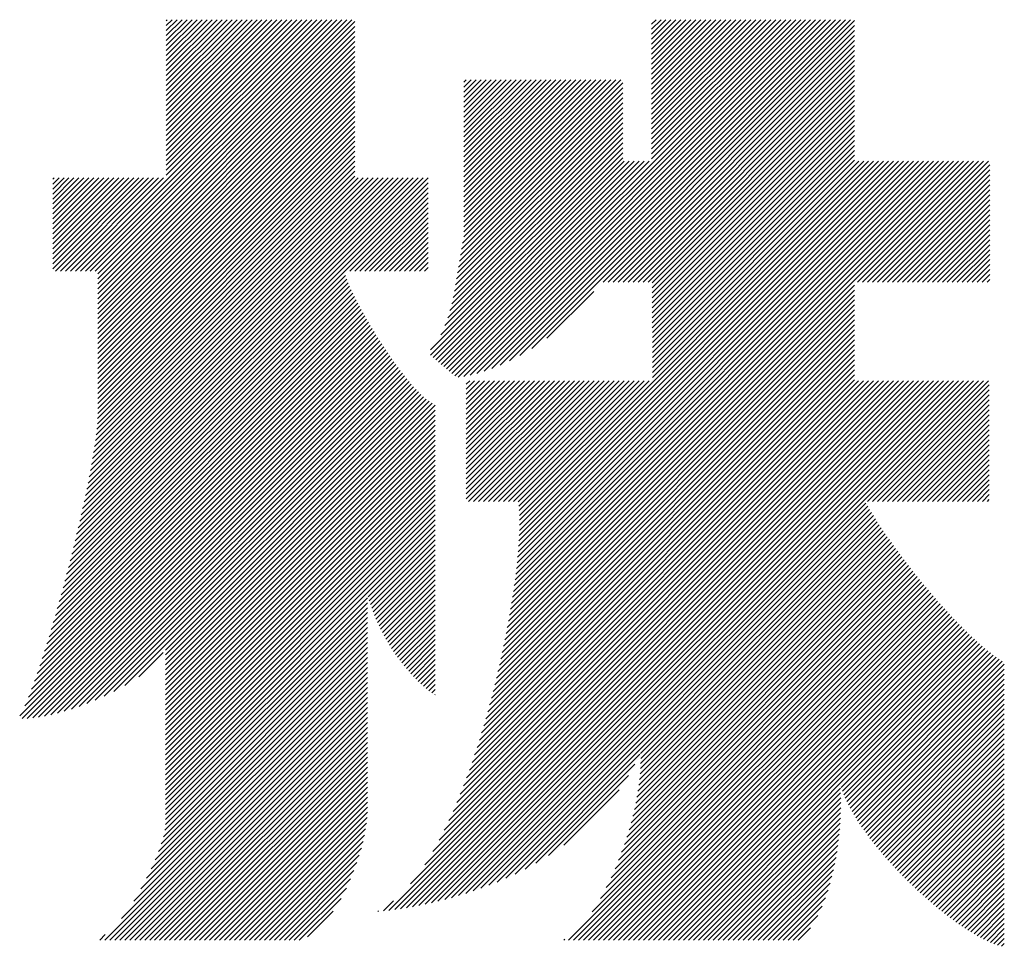
# Model space of a CAD drawing. Extents: x 4 to 4204, y 28 to 2998.
# Drawn here: x 3280 to 3324, y 236 to 277 of the extents above; entities that cross this region are included whole.
import ezdxf

# ---------------------------------------------------------------- set-up
doc = ezdxf.new("R2010")
doc.units = 0
doc.header["$LTSCALE"] = 10
doc.header["$MEASUREMENT"] = 0
doc.layers.add('_1-0_', color=7, linetype='CONTINUOUS')

msp = doc.modelspace()

# ---------------------------------------------------------------- linework, layer by layer
at = {"layer": '_1-0_', "color": 7, "linetype": 'Continuous'}
for p, q in [((3282.843, 265.539), (3293.983, 276.679)), ((3283.064, 265.539), (3294.204, 276.679)), ((3283.285, 265.539), (3294.425, 276.679)), ((3283.506, 265.539), (3294.646, 276.679)), ((3283.727, 265.539), (3294.867, 276.679)), ((3283.834, 265.424), (3295.088, 276.679)), ((3283.834, 265.203), (3295.225, 276.595)), ((3286.87, 269.786), (3293.762, 276.679)), ((3286.87, 270.007), (3293.541, 276.679)), ((3286.87, 270.228), (3293.32, 276.679)), ((3286.87, 270.449), (3293.099, 276.679)), ((3286.87, 270.67), (3292.878, 276.679)), ((3286.87, 270.891), (3292.657, 276.679)), ((3286.87, 271.112), (3292.436, 276.679)), ((3286.87, 271.333), (3292.215, 276.679)), ((3286.87, 271.554), (3291.994, 276.679)), ((3286.87, 271.775), (3291.773, 276.679)), ((3286.87, 271.996), (3291.552, 276.679)), ((3286.87, 272.217), (3291.332, 276.679)), ((3286.87, 272.438), (3291.111, 276.679)), ((3286.87, 272.659), (3290.89, 276.679)), ((3286.87, 272.88), (3290.669, 276.679)), ((3286.87, 273.101), (3290.448, 276.679)), ((3286.87, 273.322), (3290.227, 276.679)), ((3286.87, 273.543), (3290.006, 276.679)), ((3286.87, 273.764), (3289.785, 276.679)), ((3286.87, 273.985), (3289.564, 276.679)), ((3286.87, 274.206), (3289.343, 276.679)), ((3286.87, 274.427), (3289.122, 276.679)), ((3286.87, 274.648), (3288.901, 276.679)), ((3286.87, 274.869), (3288.68, 276.679)), ((3286.87, 275.089), (3288.459, 276.679)), ((3286.87, 275.31), (3288.238, 276.679)), ((3286.87, 275.531), (3288.017, 276.679)), ((3286.87, 275.752), (3287.796, 276.679)), ((3286.87, 275.973), (3287.575, 276.679)), ((3286.87, 276.194), (3287.354, 276.679)), ((3286.87, 276.415), (3287.133, 276.679)), ((3286.87, 276.636), (3286.912, 276.679)), ((3299.286, 261.21), (3314.754, 276.679)), ((3299.406, 261.11), (3314.975, 276.679)), ((3299.526, 261.009), (3315.196, 276.679)), ((3299.647, 260.908), (3315.417, 276.679)), ((3299.798, 260.838), (3315.638, 276.679)), ((3300.057, 260.876), (3315.859, 276.679)), ((3300.333, 260.932), (3316.08, 276.679)), ((3300.629, 261.007), (3316.301, 276.679)), ((3300.947, 261.103), (3316.522, 276.679)), ((3301.289, 261.225), (3316.743, 276.679)), ((3301.662, 261.377), (3316.964, 276.679)), ((3302.072, 261.566), (3317.185, 276.679)), ((3302.532, 261.804), (3317.365, 276.637)), ((3308.367, 270.512), (3314.533, 276.679)), ((3308.367, 270.733), (3314.312, 276.679)), ((3308.367, 270.954), (3314.092, 276.679)), ((3308.367, 271.175), (3313.871, 276.679)), ((3308.367, 271.396), (3313.65, 276.679)), ((3308.367, 271.617), (3313.429, 276.679)), ((3308.367, 271.838), (3313.208, 276.679)), ((3308.367, 272.059), (3312.987, 276.679)), ((3308.367, 272.28), (3312.766, 276.679)), ((3308.367, 272.501), (3312.545, 276.679)), ((3308.367, 272.722), (3312.324, 276.679)), ((3308.367, 272.943), (3312.103, 276.679)), ((3308.367, 273.164), (3311.882, 276.679)), ((3308.367, 273.385), (3311.661, 276.679)), ((3308.367, 273.606), (3311.44, 276.679)), ((3308.367, 273.827), (3311.219, 276.679)), ((3308.367, 274.048), (3310.998, 276.679)), ((3308.367, 274.269), (3310.777, 276.679)), ((3308.367, 274.49), (3310.556, 276.679)), ((3308.367, 274.711), (3310.335, 276.679)), ((3308.367, 274.932), (3310.114, 276.679)), ((3308.367, 275.153), (3309.893, 276.679)), ((3308.367, 275.374), (3309.672, 276.679)), ((3308.367, 275.595), (3309.451, 276.679)), ((3308.367, 275.816), (3309.23, 276.679)), ((3308.367, 276.037), (3309.009, 276.679)), ((3308.367, 276.258), (3308.788, 276.679)), ((3308.367, 276.479), (3308.567, 276.679)), ((3283.834, 264.982), (3295.225, 276.374)), ((3283.834, 264.761), (3295.225, 276.153)), ((3303.065, 262.117), (3317.365, 276.416)), ((3306.225, 265.056), (3317.365, 276.195)), ((3283.834, 264.54), (3295.225, 275.932)), ((3283.834, 264.32), (3295.225, 275.711)), ((3306.446, 265.056), (3317.365, 275.975)), ((3306.667, 265.056), (3317.365, 275.754)), ((3283.834, 264.099), (3295.225, 275.49)), ((3283.834, 263.878), (3295.225, 275.269)), ((3306.888, 265.056), (3317.365, 275.533)), ((3307.109, 265.056), (3317.365, 275.312)), ((3283.834, 263.657), (3295.225, 275.048)), ((3283.834, 263.436), (3295.225, 274.827)), ((3307.33, 265.056), (3317.365, 275.091)), ((3307.551, 265.056), (3317.365, 274.87)), ((3283.834, 263.215), (3295.225, 274.606)), ((3283.834, 262.994), (3295.225, 274.385)), ((3307.772, 265.056), (3317.365, 274.649)), ((3307.993, 265.056), (3317.365, 274.428)), ((3283.834, 262.773), (3295.225, 274.164)), ((3283.834, 262.552), (3295.225, 273.943)), ((3300.052, 267.059), (3307.007, 274.014)), ((3300.057, 267.284), (3306.786, 274.014)), ((3300.057, 267.505), (3306.565, 274.014)), ((3300.057, 267.726), (3306.344, 274.014)), ((3300.057, 267.947), (3306.123, 274.014)), ((3300.057, 268.168), (3305.902, 274.014)), ((3300.057, 268.389), (3305.681, 274.014)), ((3300.057, 268.61), (3305.461, 274.014)), ((3300.057, 268.831), (3305.24, 274.014)), ((3300.057, 269.052), (3305.019, 274.014)), ((3300.057, 269.273), (3304.798, 274.014)), ((3300.057, 269.494), (3304.577, 274.014)), ((3300.057, 269.715), (3304.356, 274.014)), ((3300.057, 269.936), (3304.135, 274.014)), ((3300.057, 270.157), (3303.914, 274.014)), ((3300.057, 270.378), (3303.693, 274.014)), ((3300.057, 270.599), (3303.472, 274.014)), ((3300.057, 270.82), (3303.251, 274.014)), ((3300.057, 271.041), (3303.03, 274.014)), ((3300.057, 271.262), (3302.809, 274.014)), ((3300.057, 271.483), (3302.588, 274.014)), ((3300.057, 271.704), (3302.367, 274.014)), ((3300.057, 271.925), (3302.146, 274.014)), ((3300.057, 272.146), (3301.925, 274.014)), ((3300.057, 272.367), (3301.704, 274.014)), ((3300.057, 272.588), (3301.483, 274.014)), ((3300.057, 272.808), (3301.262, 274.014)), ((3300.057, 273.029), (3301.041, 274.014)), ((3300.057, 273.25), (3300.82, 274.014)), ((3300.057, 273.471), (3300.599, 274.014)), ((3300.057, 273.692), (3300.378, 274.014)), ((3300.057, 273.913), (3300.157, 274.014)), ((3308.214, 265.056), (3317.365, 274.207)), ((3308.395, 265.016), (3317.365, 273.986)), ((3283.834, 262.331), (3295.225, 273.722)), ((3283.834, 262.11), (3295.225, 273.501)), ((3299.948, 266.513), (3307.094, 273.659)), ((3299.997, 266.783), (3307.094, 273.88)), ((3308.396, 264.796), (3317.365, 273.765)), ((3308.397, 264.576), (3317.365, 273.544)), ((3283.834, 261.889), (3295.225, 273.28)), ((3283.834, 261.668), (3295.225, 273.059)), ((3299.861, 265.984), (3307.094, 273.217)), ((3299.903, 266.247), (3307.094, 273.438)), ((3308.398, 264.356), (3317.365, 273.323)), ((3308.398, 264.136), (3317.365, 273.102)), ((3283.834, 261.447), (3295.225, 272.838)), ((3299.778, 265.459), (3307.094, 272.775)), ((3299.819, 265.721), (3307.094, 272.996)), ((3308.399, 263.916), (3317.365, 272.881)), ((3308.4, 263.696), (3317.365, 272.66)), ((3283.834, 261.226), (3295.225, 272.617)), ((3283.834, 261.005), (3295.225, 272.396)), ((3299.688, 264.927), (3307.094, 272.333)), ((3299.734, 265.194), (3307.094, 272.554)), ((3308.401, 263.476), (3317.365, 272.439)), ((3308.402, 263.256), (3317.365, 272.218)), ((3283.834, 260.784), (3295.225, 272.175)), ((3283.834, 260.563), (3295.225, 271.954)), ((3299.582, 264.379), (3307.094, 271.891)), ((3299.638, 264.656), (3307.094, 272.112)), ((3308.403, 263.036), (3317.365, 271.997)), ((3308.404, 262.816), (3317.365, 271.776)), ((3283.834, 260.342), (3295.225, 271.733)), ((3283.834, 260.121), (3295.225, 271.512)), ((3299.439, 263.794), (3307.094, 271.449)), ((3299.517, 264.093), (3307.094, 271.67)), ((3308.405, 262.596), (3317.365, 271.555)), ((3308.406, 262.376), (3317.365, 271.334)), ((3283.834, 259.9), (3295.225, 271.291)), ((3283.834, 259.679), (3295.225, 271.07)), ((3299.218, 263.131), (3307.094, 271.007)), ((3299.343, 263.477), (3307.094, 271.228)), ((3308.407, 262.156), (3317.365, 271.113)), ((3308.408, 261.936), (3317.365, 270.892)), ((3283.834, 259.458), (3295.225, 270.849)), ((3283.834, 259.237), (3295.225, 270.628)), ((3298.581, 262.052), (3307.094, 270.565)), ((3299.034, 262.726), (3307.094, 270.786)), ((3308.409, 261.716), (3317.365, 270.671)), ((3308.41, 261.496), (3317.365, 270.45)), ((3283.817, 258.779), (3295.225, 270.186)), ((3283.831, 259.014), (3295.225, 270.407)), ((3298.569, 261.82), (3307.159, 270.41)), ((3298.688, 261.718), (3307.38, 270.41)), ((3298.808, 261.616), (3307.601, 270.41)), ((3298.927, 261.514), (3307.822, 270.41)), ((3299.046, 261.412), (3308.043, 270.41)), ((3299.165, 261.31), (3308.264, 270.41)), ((3301.979, 249.761), (3322.627, 270.41)), ((3302.029, 250.032), (3322.406, 270.41)), ((3302.077, 250.301), (3322.185, 270.41)), ((3302.123, 250.568), (3321.964, 270.41)), ((3302.167, 250.833), (3321.743, 270.41)), ((3302.208, 251.095), (3321.522, 270.41)), ((3302.248, 251.356), (3321.302, 270.41)), ((3302.285, 251.614), (3321.081, 270.41)), ((3302.32, 251.87), (3320.86, 270.41)), ((3302.353, 252.124), (3320.639, 270.41)), ((3302.383, 252.375), (3320.418, 270.41)), ((3302.411, 252.624), (3320.197, 270.41)), ((3302.436, 252.87), (3319.976, 270.41)), ((3302.459, 253.114), (3319.755, 270.41)), ((3302.478, 253.354), (3319.534, 270.41)), ((3302.495, 253.592), (3319.313, 270.41)), ((3302.508, 253.826), (3319.092, 270.41)), ((3302.518, 254.057), (3318.871, 270.41)), ((3302.52, 254.721), (3318.208, 270.41)), ((3302.523, 254.283), (3318.65, 270.41)), ((3302.524, 254.505), (3318.429, 270.41)), ((3308.411, 261.275), (3317.545, 270.41)), ((3308.412, 261.055), (3317.766, 270.41)), ((3308.413, 260.835), (3317.987, 270.41)), ((3317.495, 265.056), (3322.848, 270.41)), ((3317.716, 265.056), (3323.069, 270.41)), ((3317.937, 265.056), (3323.29, 270.41)), ((3318.158, 265.056), (3323.35, 270.248)), ((3318.379, 265.056), (3323.35, 270.027)), ((3281.842, 269.399), (3282.12, 269.677)), ((3281.842, 269.62), (3281.899, 269.677)), ((3281.842, 268.957), (3282.561, 269.676)), ((3281.842, 269.178), (3282.34, 269.676)), ((3281.842, 268.515), (3283.002, 269.675)), ((3281.842, 268.736), (3282.781, 269.675)), ((3281.842, 268.073), (3283.443, 269.674)), ((3281.842, 268.294), (3283.222, 269.674)), ((3281.842, 267.411), (3284.104, 269.673)), ((3281.842, 267.632), (3283.884, 269.673)), ((3281.842, 267.853), (3283.663, 269.673)), ((3281.842, 266.969), (3284.545, 269.672)), ((3281.842, 267.19), (3284.325, 269.672)), ((3281.842, 266.527), (3284.986, 269.671)), ((3281.842, 266.748), (3284.766, 269.671)), ((3281.842, 266.085), (3285.427, 269.67)), ((3281.842, 266.306), (3285.207, 269.67)), ((3281.842, 265.643), (3285.868, 269.669)), ((3281.842, 265.864), (3285.648, 269.669)), ((3281.96, 265.539), (3286.089, 269.668)), ((3282.181, 265.539), (3286.309, 269.668)), ((3282.402, 265.539), (3286.529, 269.667)), ((3282.622, 265.539), (3286.75, 269.667)), ((3282.968, 254.174), (3298.472, 269.677)), ((3283.036, 254.462), (3298.251, 269.677)), ((3283.101, 254.748), (3298.029, 269.676)), ((3283.165, 255.033), (3297.807, 269.675)), ((3283.227, 255.317), (3297.585, 269.674)), ((3283.288, 255.598), (3297.364, 269.674)), ((3283.347, 255.878), (3297.142, 269.673)), ((3283.404, 256.156), (3296.92, 269.672)), ((3283.459, 256.432), (3296.698, 269.671)), ((3283.511, 256.705), (3296.477, 269.671)), ((3283.562, 256.976), (3296.255, 269.67)), ((3283.609, 257.245), (3296.033, 269.669)), ((3283.654, 257.511), (3295.811, 269.668)), ((3283.696, 257.773), (3295.59, 269.667)), ((3283.734, 258.032), (3295.368, 269.667)), ((3283.767, 258.287), (3295.225, 269.745)), ((3283.795, 258.536), (3295.225, 269.965)), ((3318.599, 265.056), (3323.35, 269.806)), ((3318.82, 265.056), (3323.35, 269.585)), ((3282.83, 253.593), (3298.472, 269.235)), ((3282.9, 253.884), (3298.472, 269.456)), ((3319.041, 265.056), (3323.35, 269.364)), ((3319.262, 265.056), (3323.35, 269.143)), ((3294.997, 265.539), (3298.472, 269.014)), ((3295.218, 265.539), (3298.472, 268.793)), ((3319.483, 265.056), (3323.35, 268.922)), ((3319.704, 265.056), (3323.35, 268.701)), ((3295.439, 265.539), (3298.472, 268.572)), ((3295.66, 265.539), (3298.472, 268.351)), ((3319.925, 265.056), (3323.35, 268.48)), ((3295.881, 265.539), (3298.472, 268.13)), ((3296.102, 265.539), (3298.472, 267.909)), ((3320.146, 265.056), (3323.35, 268.259)), ((3320.367, 265.056), (3323.35, 268.038)), ((3296.323, 265.539), (3298.472, 267.688)), ((3296.544, 265.539), (3298.472, 267.467)), ((3320.588, 265.056), (3323.35, 267.817)), ((3320.809, 265.056), (3323.35, 267.596)), ((3296.765, 265.539), (3298.472, 267.246)), ((3296.986, 265.539), (3298.472, 267.025)), ((3321.03, 265.056), (3323.35, 267.375)), ((3321.251, 265.056), (3323.35, 267.154)), ((3297.207, 265.539), (3298.472, 266.804)), ((3297.428, 265.539), (3298.472, 266.583)), ((3321.472, 265.056), (3323.35, 266.933)), ((3321.693, 265.056), (3323.35, 266.713)), ((3297.648, 265.539), (3298.472, 266.362)), ((3297.869, 265.539), (3298.472, 266.141)), ((3321.914, 265.056), (3323.35, 266.492)), ((3322.135, 265.056), (3323.35, 266.271)), ((3298.09, 265.539), (3298.472, 265.92)), ((3298.311, 265.539), (3298.472, 265.699)), ((3322.356, 265.056), (3323.35, 266.05)), ((3322.577, 265.056), (3323.35, 265.829)), ((3282.758, 253.3), (3294.813, 265.355)), ((3322.798, 265.056), (3323.35, 265.608)), ((3323.019, 265.056), (3323.35, 265.387)), ((3282.534, 252.413), (3294.993, 264.872)), ((3282.61, 252.711), (3294.928, 265.028)), ((3282.685, 253.006), (3294.867, 265.188)), ((3301.926, 249.488), (3317.365, 264.926)), ((3323.24, 265.056), (3323.35, 265.166)), ((3282.296, 251.513), (3295.204, 264.42)), ((3282.377, 251.815), (3295.131, 264.569)), ((3282.456, 252.115), (3295.061, 264.719)), ((3301.815, 248.935), (3317.365, 264.484)), ((3301.872, 249.212), (3317.365, 264.705)), ((3303.736, 262.567), (3305.805, 264.636)), ((3282.044, 250.597), (3295.43, 263.983)), ((3282.13, 250.904), (3295.353, 264.128)), ((3282.214, 251.209), (3295.278, 264.273)), ((3301.695, 248.372), (3317.365, 264.042)), ((3301.756, 248.655), (3317.365, 264.263)), ((3281.773, 249.664), (3295.665, 263.556)), ((3281.866, 249.977), (3295.586, 263.697)), ((3281.956, 250.288), (3295.507, 263.84)), ((3301.565, 247.801), (3317.365, 263.6)), ((3301.631, 248.088), (3317.365, 263.821)), ((3281.48, 248.708), (3295.909, 263.137)), ((3281.581, 249.029), (3295.827, 263.276)), ((3281.678, 249.348), (3295.746, 263.415)), ((3301.425, 247.219), (3317.365, 263.158)), ((3301.496, 247.511), (3317.365, 263.379)), ((3281.153, 247.718), (3296.16, 262.724)), ((3281.267, 248.053), (3296.075, 262.861)), ((3281.376, 248.382), (3295.992, 262.998)), ((3301.274, 246.626), (3317.365, 262.716)), ((3301.351, 246.924), (3317.365, 262.937)), ((3280.598, 246.279), (3296.504, 262.185)), ((3280.762, 246.664), (3296.417, 262.319)), ((3280.904, 247.027), (3296.33, 262.453)), ((3281.033, 247.377), (3296.245, 262.588)), ((3301.111, 246.021), (3317.365, 262.274)), ((3301.194, 246.325), (3317.365, 262.495)), ((3280.377, 245.837), (3296.592, 262.052)), ((3280.483, 245.722), (3296.681, 261.92)), ((3280.713, 245.731), (3296.771, 261.789)), ((3300.934, 245.402), (3317.365, 261.832)), ((3301.025, 245.713), (3317.365, 262.053)), ((3280.956, 245.753), (3296.862, 261.659)), ((3281.212, 245.788), (3296.953, 261.529)), ((3281.479, 245.834), (3297.046, 261.401)), ((3300.742, 244.768), (3317.365, 261.39)), ((3300.84, 245.087), (3317.365, 261.611)), ((3281.758, 245.893), (3297.139, 261.273)), ((3282.05, 245.963), (3297.234, 261.147)), ((3282.354, 246.047), (3297.329, 261.022)), ((3282.672, 246.143), (3297.426, 260.897)), ((3300.532, 244.116), (3317.365, 260.948)), ((3300.64, 244.444), (3317.365, 261.169)), ((3283.005, 246.255), (3297.524, 260.775)), ((3283.355, 246.384), (3297.624, 260.653)), ((3283.724, 246.533), (3297.726, 260.534)), ((3284.119, 246.707), (3297.829, 260.416)), ((3296.736, 237.227), (3320.196, 260.687)), ((3296.991, 237.26), (3320.418, 260.687)), ((3297.249, 237.298), (3320.639, 260.687)), ((3297.513, 237.34), (3320.86, 260.687)), ((3297.684, 238.395), (3319.975, 260.686)), ((3297.782, 237.388), (3321.081, 260.687)), ((3298.055, 237.44), (3321.302, 260.688)), ((3298.318, 239.25), (3319.754, 260.686)), ((3298.334, 237.498), (3321.523, 260.688)), ((3298.618, 237.561), (3321.744, 260.688)), ((3298.677, 239.83), (3319.533, 260.686)), ((3298.908, 237.63), (3321.966, 260.688)), ((3298.955, 240.329), (3319.312, 260.686)), ((3299.188, 240.783), (3319.091, 260.686)), ((3299.204, 237.705), (3322.187, 260.688)), ((3299.392, 241.208), (3318.869, 260.685)), ((3299.507, 237.788), (3322.408, 260.688)), ((3299.575, 241.612), (3318.648, 260.685)), ((3299.742, 242), (3318.427, 260.685)), ((3299.818, 237.878), (3322.629, 260.689)), ((3299.896, 242.375), (3318.206, 260.685)), ((3300.039, 242.739), (3317.985, 260.685)), ((3300.137, 237.976), (3322.85, 260.689)), ((3300.158, 259.431), (3301.416, 260.688)), ((3300.158, 259.652), (3301.195, 260.689)), ((3300.158, 259.873), (3300.974, 260.689)), ((3300.158, 260.094), (3300.753, 260.689)), ((3300.158, 260.315), (3300.532, 260.689)), ((3300.158, 260.536), (3300.312, 260.689)), ((3300.158, 257.884), (3302.962, 260.688)), ((3300.158, 258.105), (3302.741, 260.688)), ((3300.158, 258.326), (3302.52, 260.688)), ((3300.158, 258.547), (3302.299, 260.688)), ((3300.158, 258.768), (3302.078, 260.688)), ((3300.158, 258.989), (3301.857, 260.688)), ((3300.158, 259.21), (3301.637, 260.688)), ((3300.158, 256.337), (3304.507, 260.687)), ((3300.158, 256.558), (3304.287, 260.687)), ((3300.158, 256.779), (3304.066, 260.687)), ((3300.158, 257), (3303.845, 260.687)), ((3300.158, 257.221), (3303.624, 260.687)), ((3300.158, 257.442), (3303.403, 260.687)), ((3300.158, 257.663), (3303.182, 260.687)), ((3300.158, 255.453), (3305.391, 260.686)), ((3300.158, 255.674), (3305.17, 260.686)), ((3300.158, 255.895), (3304.949, 260.686)), ((3300.158, 256.116), (3304.728, 260.686)), ((3300.173, 243.094), (3317.764, 260.684)), ((3300.266, 255.34), (3305.612, 260.686)), ((3300.299, 243.441), (3317.542, 260.684)), ((3300.419, 243.782), (3317.365, 260.728)), ((3300.466, 238.084), (3323.071, 260.689)), ((3300.487, 255.34), (3305.832, 260.686)), ((3300.708, 255.34), (3306.053, 260.686)), ((3300.929, 255.34), (3306.274, 260.685)), ((3301.149, 255.34), (3306.495, 260.685)), ((3301.37, 255.34), (3306.716, 260.685)), ((3301.591, 255.34), (3306.937, 260.685)), ((3301.812, 255.34), (3307.157, 260.685)), ((3302.033, 255.34), (3307.378, 260.685)), ((3302.254, 255.34), (3307.599, 260.685)), ((3302.459, 255.324), (3307.82, 260.684)), ((3302.489, 255.133), (3308.041, 260.684)), ((3302.508, 254.931), (3308.262, 260.684)), ((3317.943, 255.34), (3323.293, 260.689)), ((3318.164, 255.34), (3323.327, 260.503)), ((3284.549, 246.916), (3297.934, 260.301)), ((3285.036, 247.181), (3298.042, 260.188)), ((3286.834, 248.759), (3298.153, 260.078)), ((3318.385, 255.34), (3323.327, 260.282)), ((3318.606, 255.34), (3323.327, 260.061)), ((3286.834, 248.538), (3298.268, 259.971)), ((3286.834, 248.317), (3298.387, 259.87)), ((3286.834, 248.096), (3298.513, 259.775)), ((3286.834, 247.875), (3298.649, 259.689)), ((3286.834, 247.654), (3298.783, 259.602)), ((3318.827, 255.34), (3323.327, 259.84)), ((3319.048, 255.34), (3323.327, 259.619)), ((3286.834, 247.433), (3298.783, 259.381)), ((3286.834, 247.212), (3298.783, 259.16)), ((3319.269, 255.34), (3323.327, 259.398)), ((3319.49, 255.34), (3323.327, 259.177)), ((3286.834, 246.991), (3298.783, 258.939)), ((3286.834, 246.77), (3298.783, 258.718)), ((3319.711, 255.34), (3323.327, 258.956)), ((3319.932, 255.34), (3323.327, 258.735)), ((3286.834, 246.549), (3298.783, 258.497)), ((3286.834, 246.328), (3298.783, 258.276)), ((3320.153, 255.34), (3323.327, 258.514)), ((3320.374, 255.34), (3323.327, 258.293)), ((3286.834, 246.107), (3298.783, 258.055)), ((3286.834, 245.886), (3298.783, 257.834)), ((3320.595, 255.34), (3323.327, 258.072)), ((3320.816, 255.34), (3323.327, 257.851)), ((3286.834, 245.665), (3298.783, 257.614)), ((3286.834, 245.444), (3298.783, 257.393)), ((3321.037, 255.34), (3323.327, 257.63)), ((3321.258, 255.34), (3323.327, 257.409)), ((3286.834, 245.223), (3298.783, 257.172)), ((3286.834, 245.002), (3298.783, 256.951)), ((3321.479, 255.34), (3323.327, 257.188)), ((3321.7, 255.34), (3323.327, 256.967)), ((3286.834, 244.781), (3298.783, 256.73)), ((3286.834, 244.56), (3298.783, 256.509)), ((3321.921, 255.34), (3323.327, 256.746)), ((3322.142, 255.34), (3323.327, 256.525)), ((3286.834, 244.339), (3298.783, 256.288)), ((3286.834, 244.118), (3298.783, 256.067)), ((3322.363, 255.34), (3323.327, 256.304)), ((3322.584, 255.34), (3323.327, 256.084)), ((3286.834, 243.897), (3298.783, 255.846)), ((3286.834, 243.676), (3298.783, 255.625)), ((3322.805, 255.34), (3323.327, 255.863)), ((3323.026, 255.34), (3323.327, 255.642)), ((3286.834, 243.455), (3298.783, 255.404)), ((3286.834, 243.234), (3298.783, 255.183)), ((3300.806, 238.203), (3317.868, 255.264)), ((3323.247, 255.34), (3323.327, 255.421)), ((3286.834, 243.013), (3298.783, 254.962)), ((3286.834, 242.792), (3298.783, 254.741)), ((3301.159, 238.335), (3317.949, 255.124)), ((3301.527, 238.481), (3318.031, 254.985)), ((3301.913, 238.647), (3318.114, 254.848)), ((3286.834, 242.571), (3298.783, 254.52)), ((3302.323, 238.836), (3318.198, 254.711)), ((3307.886, 244.178), (3318.284, 254.575)), ((3307.886, 243.736), (3318.457, 254.307)), ((3307.89, 243.96), (3318.37, 254.441)), ((3286.834, 242.35), (3298.783, 254.299)), ((3295.815, 251.11), (3298.783, 254.078)), ((3307.835, 243.022), (3318.723, 253.91)), ((3307.859, 243.267), (3318.633, 254.041)), ((3307.876, 243.505), (3318.545, 254.174)), ((3295.864, 250.939), (3298.783, 253.857)), ((3295.917, 250.77), (3298.783, 253.636)), ((3307.721, 242.245), (3318.995, 253.519)), ((3307.766, 242.511), (3318.904, 253.649)), ((3307.804, 242.77), (3318.813, 253.779)), ((3295.973, 250.605), (3298.783, 253.415)), ((3296.032, 250.443), (3298.783, 253.194)), ((3307.461, 241.101), (3319.367, 253.007)), ((3307.539, 241.4), (3319.273, 253.134)), ((3307.608, 241.69), (3319.18, 253.262)), ((3307.668, 241.971), (3319.087, 253.39)), ((3296.094, 250.284), (3298.783, 252.973)), ((3296.159, 250.128), (3298.783, 252.752)), ((3307.167, 240.144), (3319.651, 252.629)), ((3307.276, 240.474), (3319.556, 252.754)), ((3307.373, 240.793), (3319.461, 252.88)), ((3296.226, 249.975), (3298.783, 252.531)), ((3296.296, 249.823), (3298.783, 252.31)), ((3306.573, 238.667), (3320.039, 252.132)), ((3306.752, 239.066), (3319.941, 252.255)), ((3306.907, 239.443), (3319.844, 252.379)), ((3307.045, 239.801), (3319.747, 252.504)), ((3296.368, 249.675), (3298.783, 252.089)), ((3296.443, 249.529), (3298.783, 251.868)), ((3305.737, 237.167), (3320.335, 251.765)), ((3306.102, 237.753), (3320.236, 251.887)), ((3306.363, 238.235), (3320.137, 252.009)), ((3296.52, 249.385), (3298.783, 251.647)), ((3296.6, 249.243), (3298.783, 251.426)), ((3304.697, 235.906), (3320.434, 251.644)), ((3304.918, 235.906), (3320.535, 251.523)), ((3305.139, 235.906), (3320.635, 251.403)), ((3305.36, 235.906), (3320.737, 251.283)), ((3286.834, 242.13), (3295.781, 251.076)), ((3286.834, 241.909), (3295.781, 250.855)), ((3296.681, 249.104), (3298.783, 251.205)), ((3296.765, 248.966), (3298.783, 250.984)), ((3305.581, 235.906), (3320.839, 251.164)), ((3305.802, 235.906), (3320.941, 251.046)), ((3306.022, 235.906), (3321.044, 250.928)), ((3286.834, 241.688), (3295.781, 250.634)), ((3286.834, 241.467), (3295.781, 250.414)), ((3296.85, 248.831), (3298.783, 250.763)), ((3296.938, 248.698), (3298.783, 250.542)), ((3306.243, 235.906), (3321.148, 250.81)), ((3306.464, 235.906), (3321.252, 250.693)), ((3306.685, 235.906), (3321.357, 250.577)), ((3306.906, 235.906), (3321.462, 250.462)), ((3286.834, 241.246), (3295.781, 250.193)), ((3286.834, 241.025), (3295.781, 249.972)), ((3297.028, 248.567), (3298.783, 250.321)), ((3297.12, 248.438), (3298.783, 250.1)), ((3307.127, 235.906), (3321.568, 250.347)), ((3307.348, 235.906), (3321.675, 250.232)), ((3307.569, 235.906), (3321.782, 250.119)), ((3307.79, 235.906), (3321.89, 250.006)), ((3286.741, 240.489), (3295.781, 249.53)), ((3286.806, 240.776), (3295.781, 249.751)), ((3297.214, 248.31), (3298.783, 249.88)), ((3297.309, 248.185), (3298.783, 249.659)), ((3308.011, 235.906), (3321.999, 249.894)), ((3308.232, 235.906), (3322.108, 249.782)), ((3308.453, 235.906), (3322.219, 249.672)), ((3308.674, 235.906), (3322.33, 249.562)), ((3286.526, 239.832), (3295.781, 249.088)), ((3286.646, 240.174), (3295.781, 249.309)), ((3297.407, 248.062), (3298.783, 249.438)), ((3297.507, 247.941), (3298.783, 249.217)), ((3308.895, 235.906), (3322.442, 249.453)), ((3309.116, 235.906), (3322.556, 249.346)), ((3309.337, 235.906), (3322.67, 249.239)), ((3309.558, 235.906), (3322.785, 249.133)), ((3285.65, 247.574), (3286.731, 248.655)), ((3286.207, 239.072), (3295.781, 248.646)), ((3286.38, 239.466), (3295.781, 248.867)), ((3297.609, 247.822), (3298.783, 248.996)), ((3297.712, 247.704), (3298.783, 248.775)), ((3309.779, 235.906), (3322.902, 249.029)), ((3316.764, 242.67), (3323.02, 248.926)), ((3316.821, 242.507), (3323.139, 248.825)), ((3316.884, 242.348), (3323.261, 248.725)), ((3285.751, 238.174), (3295.781, 248.204)), ((3286.002, 238.645), (3295.781, 248.425)), ((3297.818, 247.589), (3298.783, 248.554)), ((3297.927, 247.477), (3298.783, 248.333)), ((3316.95, 242.194), (3323.384, 248.627)), ((3317.021, 242.043), (3323.509, 248.531)), ((3317.094, 241.896), (3323.636, 248.438)), ((3317.171, 241.751), (3323.767, 248.347)), ((3317.25, 241.609), (3323.901, 248.26)), ((3284.88, 236.86), (3295.781, 247.762)), ((3285.427, 237.628), (3295.781, 247.983)), ((3298.037, 247.366), (3298.783, 248.112)), ((3298.15, 247.258), (3298.783, 247.891)), ((3317.331, 241.469), (3323.996, 248.135)), ((3317.414, 241.332), (3323.996, 247.914)), ((3284.146, 235.906), (3295.781, 247.541)), ((3298.266, 247.153), (3298.783, 247.67)), ((3298.385, 247.051), (3298.783, 247.449)), ((3317.5, 241.196), (3323.996, 247.693)), ((3317.587, 241.062), (3323.996, 247.472)), ((3284.367, 235.906), (3295.781, 247.32)), ((3284.588, 235.906), (3295.781, 247.099)), ((3298.508, 246.953), (3298.783, 247.228)), ((3298.636, 246.86), (3298.783, 247.007)), ((3317.675, 240.93), (3323.996, 247.251)), ((3317.766, 240.799), (3323.996, 247.03)), ((3284.809, 235.906), (3295.781, 246.878)), ((3285.03, 235.906), (3295.781, 246.657)), ((3298.772, 246.775), (3298.783, 246.786)), ((3317.858, 240.67), (3323.996, 246.809)), ((3317.951, 240.542), (3323.996, 246.588)), ((3285.251, 235.906), (3295.781, 246.436)), ((3285.472, 235.906), (3295.781, 246.215)), ((3318.045, 240.416), (3323.996, 246.367)), ((3318.141, 240.291), (3323.996, 246.146)), ((3285.693, 235.906), (3295.781, 245.994)), ((3285.914, 235.906), (3295.781, 245.773)), ((3318.238, 240.167), (3323.996, 245.925)), ((3318.336, 240.044), (3323.996, 245.704)), ((3286.135, 235.906), (3295.781, 245.552)), ((3286.356, 235.906), (3295.781, 245.331)), ((3318.436, 239.922), (3323.996, 245.483)), ((3318.536, 239.802), (3323.996, 245.262)), ((3286.577, 235.906), (3295.781, 245.11)), ((3286.798, 235.906), (3295.781, 244.889)), ((3318.637, 239.682), (3323.996, 245.041)), ((3318.74, 239.564), (3323.996, 244.82)), ((3287.019, 235.906), (3295.781, 244.668)), ((3287.24, 235.906), (3295.781, 244.447)), ((3318.843, 239.446), (3323.996, 244.599)), ((3318.948, 239.33), (3323.996, 244.378)), ((3287.461, 235.906), (3295.781, 244.226)), ((3287.682, 235.906), (3295.781, 244.005)), ((3302.763, 239.055), (3307.846, 244.138)), ((3319.053, 239.214), (3323.996, 244.157)), ((3319.159, 239.099), (3323.996, 243.936)), ((3287.903, 235.906), (3295.781, 243.784)), ((3288.124, 235.906), (3295.781, 243.563)), ((3303.247, 239.318), (3307.634, 243.704)), ((3319.266, 238.985), (3323.996, 243.715)), ((3319.374, 238.872), (3323.996, 243.494)), ((3288.345, 235.906), (3295.781, 243.342)), ((3288.566, 235.906), (3295.781, 243.121)), ((3303.799, 239.649), (3307.353, 243.203)), ((3319.483, 238.76), (3323.996, 243.274)), ((3319.593, 238.649), (3323.996, 243.053)), ((3288.787, 235.906), (3295.781, 242.901)), ((3289.008, 235.906), (3295.781, 242.68)), ((3304.488, 240.117), (3306.936, 242.565)), ((3310, 235.906), (3316.735, 242.641)), ((3319.704, 238.539), (3323.996, 242.832)), ((3319.815, 238.429), (3323.996, 242.611)), ((3289.229, 235.906), (3295.781, 242.459)), ((3289.45, 235.906), (3295.781, 242.238)), ((3310.221, 235.906), (3316.745, 242.43)), ((3310.442, 235.906), (3316.751, 242.216)), ((3319.927, 238.321), (3323.996, 242.39)), ((3320.041, 238.213), (3323.996, 242.169)), ((3289.671, 235.906), (3295.781, 242.017)), ((3289.892, 235.906), (3295.781, 241.796)), ((3310.663, 235.906), (3316.753, 241.997)), ((3310.884, 235.906), (3316.752, 241.774)), ((3320.155, 238.106), (3323.996, 241.948)), ((3320.27, 238), (3323.996, 241.727)), ((3290.113, 235.906), (3295.78, 241.573)), ((3290.334, 235.906), (3295.767, 241.339)), ((3311.105, 235.906), (3316.746, 241.547)), ((3311.326, 235.906), (3316.736, 241.316)), ((3320.386, 237.895), (3323.996, 241.506)), ((3320.503, 237.791), (3323.996, 241.285)), ((3290.555, 235.906), (3295.741, 241.093)), ((3290.776, 235.906), (3295.703, 240.834)), ((3311.547, 235.906), (3316.722, 241.082)), ((3311.768, 235.906), (3316.704, 240.843)), ((3320.62, 237.688), (3323.996, 241.064)), ((3320.739, 237.585), (3323.996, 240.843)), ((3290.996, 235.906), (3295.652, 240.562)), ((3311.989, 235.906), (3316.682, 240.599)), ((3312.21, 235.906), (3316.655, 240.351)), ((3320.858, 237.484), (3323.996, 240.622)), ((3320.979, 237.383), (3323.996, 240.401)), ((3291.217, 235.906), (3295.589, 240.278)), ((3291.438, 235.906), (3295.513, 239.98)), ((3312.431, 235.906), (3316.622, 240.098)), ((3321.1, 237.284), (3323.996, 240.18)), ((3321.223, 237.185), (3323.996, 239.959)), ((3291.659, 235.906), (3295.421, 239.668)), ((3312.652, 235.906), (3316.585, 239.839)), ((3312.873, 235.906), (3316.541, 239.574)), ((3321.347, 237.088), (3323.996, 239.738)), ((3321.471, 236.992), (3323.996, 239.517)), ((3291.88, 235.906), (3295.314, 239.34)), ((3313.094, 235.906), (3316.49, 239.303)), ((3321.597, 236.897), (3323.996, 239.296)), ((3321.724, 236.803), (3323.996, 239.075)), ((3292.101, 235.906), (3295.187, 238.992)), ((3292.322, 235.906), (3295.036, 238.62)), ((3313.315, 235.906), (3316.431, 239.023)), ((3313.536, 235.906), (3316.363, 238.734)), ((3321.852, 236.71), (3323.996, 238.854)), ((3321.982, 236.619), (3323.996, 238.633)), ((3292.543, 235.906), (3294.852, 238.215)), ((3313.756, 235.906), (3316.283, 238.433)), ((3322.113, 236.529), (3323.996, 238.412)), ((3322.246, 236.44), (3323.996, 238.191)), ((3292.764, 235.906), (3294.616, 237.758)), ((3313.977, 235.906), (3316.189, 238.118)), ((3314.198, 235.906), (3316.075, 237.783)), ((3322.38, 236.354), (3323.996, 237.97)), ((3322.516, 236.269), (3323.996, 237.749)), ((3296.487, 237.198), (3296.937, 237.649)), ((3314.419, 235.906), (3315.932, 237.419)), ((3322.654, 236.186), (3323.996, 237.528)), ((3322.794, 236.105), (3323.996, 237.307)), ((3293.128, 236.049), (3294.264, 237.185)), ((3296.244, 237.176), (3296.279, 237.211)), ((3314.64, 235.906), (3315.739, 237.004)), ((3322.936, 236.026), (3323.996, 237.086)), ((3323.082, 235.951), (3323.996, 236.865)), ((3314.861, 235.906), (3315.41, 236.455)), ((3323.23, 235.878), (3323.996, 236.644)), ((3323.382, 235.809), (3323.996, 236.423)), ((3283.925, 235.906), (3284.17, 236.151)), ((3323.539, 235.745), (3323.996, 236.202)), ((3323.701, 235.686), (3323.996, 235.981)), ((3304.476, 235.906), (3304.525, 235.956)), ((3323.87, 235.634), (3323.996, 235.761))]:
    msp.add_line(p, q, dxfattribs=at)

doc.saveas('drawing.dxf')
